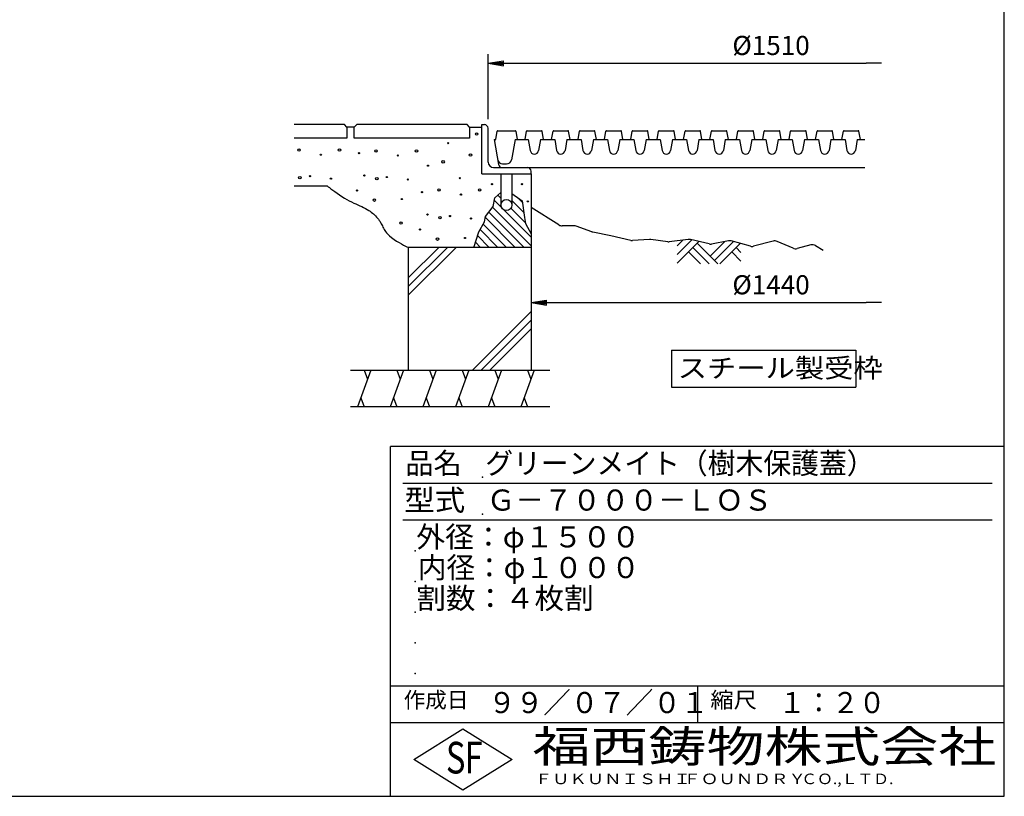
# Model space of a CAD drawing. Extents: x 100 to 7700, y 200 to 5600.
# Drawn here: x 4492 to 7700, y 200 to 2731 of the extents above; entities that cross this region are included whole.
import ezdxf

# ---------------------------------------------------------------- set-up
doc = ezdxf.new("R2010")
doc.units = 0
doc.header["$LTSCALE"] = 0.2
doc.layers.get('0').update_dxf_attribs({"linetype": 'CONTINUOUS'})
doc.layers.get('DEFPOINTS').update_dxf_attribs({"linetype": 'CONTINUOUS'})
for name, color, linetype in [('LAY-11', 7, 'CONTINUOUS'), ('LAY-21', 7, 'CONTINUOUS'), ('LAY-255', 7, 'CONTINUOUS')]:
    doc.layers.add(name, color=color, linetype=linetype)
doc.styles.add('EXCADDIM1', font='simplex', dxfattribs={"width": 0.84, "bigfont": 'bigfont'})
doc.styles.add('EXCADSTD', font='simplex', dxfattribs={"bigfont": 'bigfont'})
doc.styles.get("Standard").update_dxf_attribs({"font": 'simplex', "bigfont": 'bigfont'})
doc.dimstyles.new('ISO-25', dxfattribs={"dimtxt": 2.5, "dimasz": 2.5, "dimexe": 1.25, "dimexo": 0.625, "dimtad": 1, "dimtxsty": 'STANDARD', "dimcen": 2.5, "dimazin": 3, "dimtfac": 1, "dimtmove": 0, "dimatfit": 3})

# ---------------------------------------------------------------- blocks, each defined once
blk = doc.blocks.new('EX_BNORM')
at = {"color": 0, "linetype": 'CONTINUOUS'}
for p, q in [((0, 0), (-1, 0.167)), ((-1, 0.167), (-1, -0.167)), ((0, 0), (-1, 0.083)), ((0, 0), (-1, 0)), ((0, 0), (-1, -0.167)), ((0, 0), (-1, -0.083))]:
    blk.add_line(p, q, dxfattribs=at)
blk = doc.blocks.new('EX_NONE')
at = {"color": 0, "linetype": 'CONTINUOUS'}
blk.add_line((0, 0), (-1, 0), dxfattribs=at)
blk = doc.blocks.new('*D20')
at = {"layer": 'DEFPOINTS', "color": 0}
for p in [(7300, 2589.3), (7300, 2549.3), (6018, 2377.3)]:
    blk.add_point(p, dxfattribs=at)
at = {"layer": 'LAY-21', "color": 4, "linetype": 'CONTINUOUS'}
for p, q in [((6018, 2407.3), (6018, 2619.3)), ((6068, 2589.3), (7250, 2589.3))]:
    blk.add_line(p, q, dxfattribs=at)
at = {"layer": 'LAY-21', "color": 4, "xscale": 50, "yscale": 50, "zscale": 50, "rotation": 180}
blk.add_blockref('EX_BNORM', (6018, 2589.3), dxfattribs=at)
at = {"layer": 'LAY-21', "color": 4, "xscale": 50, "yscale": 50, "zscale": 50}
blk.add_blockref('EX_NONE', (7300, 2589.3), dxfattribs=at)
at = {"layer": 'LAY-21', "color": 7, "insert": (6940, 2639.3), "char_height": 62.36, "attachment_point": 5, "style": 'EXCADDIM1'}
blk.add_mtext('%%c1510', dxfattribs=at)
blk = doc.blocks.new('*D23')
at = {"layer": 'DEFPOINTS', "color": 0}
for p in [(6158, 1809.3), (7300, 1809.3), (7300, 1809.3)]:
    blk.add_point(p, dxfattribs=at)
at = {"layer": 'LAY-21', "color": 4, "linetype": 'CONTINUOUS'}
blk.add_line((6208, 1809.3), (7250, 1809.3), dxfattribs=at)
at = {"layer": 'LAY-21', "color": 4, "xscale": 50, "yscale": 50, "zscale": 50, "rotation": 180}
blk.add_blockref('EX_BNORM', (6158, 1809.3), dxfattribs=at)
at = {"layer": 'LAY-21', "color": 4, "xscale": 50, "yscale": 50, "zscale": 50}
blk.add_blockref('EX_NONE', (7300, 1809.3), dxfattribs=at)
at = {"layer": 'LAY-21', "color": 7, "insert": (6940, 1859.3), "char_height": 62.36, "attachment_point": 5, "style": 'EXCADDIM1'}
blk.add_mtext('%%c1440', dxfattribs=at)

msp = doc.modelspace()

# ---------------------------------------------------------------- linework, layer by layer
at = {"layer": 'LAY-11', "color": 7, "linetype": 'CONTINUOUS'}
for p, q in [((5549.98, 2389.33), (5385.98, 2389.33)), ((5557.98, 2381.33), (5549.98, 2389.33)), ((5557.98, 2381.33), (5557.98, 2345.33)), ((5581.98, 2381.33), (5557.98, 2381.33)), ((5589.98, 2389.33), (5581.98, 2381.33)), ((5581.98, 2345.33), (5581.98, 2381.33)), ((5949.98, 2389.33), (5589.98, 2389.33)), ((5957.98, 2381.33), (5949.98, 2389.33)), ((5957.98, 2381.33), (5957.98, 2345.33)), ((5957.98, 2381.33), (5997.98, 2381.33)), ((5997.98, 2229.33), (5997.98, 2389.33)), ((5997.98, 2389.33), (6005.98, 2389.33)), ((6017.98, 2267.33), (6017.98, 2377.33)), ((5557.98, 2345.33), (5385.98, 2345.33)), ((5957.98, 2345.33), (5581.98, 2345.33)), ((6043.04, 2341.33), (6047.74, 2367.68)), ((6049.71, 2369.33), (6106.36, 2369.33)), ((6108.33, 2367.68), (6113.04, 2341.33)), ((6139.04, 2341.33), (6143.74, 2367.68)), ((6145.71, 2369.33), (6192.36, 2369.33)), ((6199.04, 2341.33), (6194.33, 2367.68)), ((6225.04, 2341.33), (6229.74, 2367.68)), ((6231.71, 2369.33), (6278.36, 2369.33)), ((6285.04, 2341.33), (6280.33, 2367.68)), ((6311.04, 2341.33), (6315.74, 2367.68)), ((6317.71, 2369.33), (6364.36, 2369.33)), ((6371.04, 2341.33), (6366.33, 2367.68)), ((6397.04, 2341.33), (6401.74, 2367.68)), ((6403.71, 2369.33), (6450.36, 2369.33)), ((6457.04, 2341.33), (6452.33, 2367.68)), ((6483.04, 2341.33), (6487.74, 2367.68)), ((6489.71, 2369.33), (6536.36, 2369.33)), ((6543.04, 2341.33), (6538.33, 2367.68)), ((6569.04, 2341.33), (6573.74, 2367.68)), ((6575.71, 2369.33), (6622.36, 2369.33)), ((6629.04, 2341.33), (6624.33, 2367.68)), ((6655.04, 2341.33), (6659.74, 2367.68)), ((6661.71, 2369.33), (6708.36, 2369.33)), ((6715.04, 2341.33), (6710.33, 2367.68)), ((6741.04, 2341.33), (6745.74, 2367.68)), ((6747.71, 2369.33), (6794.36, 2369.33)), ((6801.04, 2341.33), (6796.33, 2367.68)), ((6827.04, 2341.33), (6831.74, 2367.68)), ((6833.71, 2369.33), (6880.36, 2369.33)), ((6887.04, 2341.33), (6882.33, 2367.68)), ((6913.04, 2341.33), (6917.74, 2367.68)), ((6919.71, 2369.33), (6966.36, 2369.33)), ((6973.04, 2341.33), (6968.33, 2367.68)), ((6999.04, 2341.33), (7003.74, 2367.68)), ((7005.71, 2369.33), (7052.36, 2369.33)), ((7059.04, 2341.33), (7054.33, 2367.68)), ((7085.04, 2341.33), (7089.74, 2367.68)), ((7091.71, 2369.33), (7138.36, 2369.33)), ((7145.04, 2341.33), (7140.33, 2367.68)), ((7171.04, 2341.33), (7175.74, 2367.68)), ((7177.71, 2369.33), (7224.36, 2369.33)), ((7231.04, 2341.33), (7226.33, 2367.68)), ((6037.98, 2341.33), (6052.45, 2259.25)), ((6037.98, 2341.33), (6043.04, 2341.33)), ((6105.98, 2341.33), (6094.2, 2274.55)), ((6105.98, 2341.33), (6149.04, 2341.33)), ((6149.04, 2341.33), (6155.24, 2304.98)), ((6189.04, 2341.33), (6182.84, 2304.98)), ((6189.04, 2341.33), (6235.04, 2341.33)), ((6235.04, 2341.33), (6241.24, 2304.98)), ((6275.04, 2341.33), (6268.84, 2304.98)), ((6275.04, 2341.33), (6321.04, 2341.33)), ((6321.04, 2341.33), (6327.24, 2304.98)), ((6361.04, 2341.33), (6354.84, 2304.98)), ((6361.04, 2341.33), (6407.04, 2341.33)), ((6407.04, 2341.33), (6413.24, 2304.98)), ((6447.04, 2341.33), (6440.84, 2304.98)), ((6447.04, 2341.33), (6493.04, 2341.33)), ((6493.04, 2341.33), (6499.24, 2304.98)), ((6533.04, 2341.33), (6526.84, 2304.98)), ((6533.04, 2341.33), (6579.04, 2341.33)), ((6579.04, 2341.33), (6585.24, 2304.98)), ((6619.04, 2341.33), (6612.84, 2304.98)), ((6619.04, 2341.33), (6665.04, 2341.33)), ((6665.04, 2341.33), (6671.24, 2304.98)), ((6705.04, 2341.33), (6698.84, 2304.98)), ((6705.04, 2341.33), (6751.04, 2341.33)), ((6751.04, 2341.33), (6757.24, 2304.98)), ((6791.04, 2341.33), (6784.84, 2304.98)), ((6791.04, 2341.33), (6837.04, 2341.33)), ((6837.04, 2341.33), (6843.24, 2304.98)), ((6877.04, 2341.33), (6870.84, 2304.98)), ((6877.04, 2341.33), (6923.04, 2341.33)), ((6923.04, 2341.33), (6929.24, 2304.98)), ((6963.04, 2341.33), (6956.84, 2304.98)), ((6963.04, 2341.33), (7009.04, 2341.33)), ((7009.04, 2341.33), (7015.24, 2304.98)), ((7049.04, 2341.33), (7042.84, 2304.98)), ((7049.04, 2341.33), (7095.04, 2341.33)), ((7095.04, 2341.33), (7101.24, 2304.98)), ((7135.04, 2341.33), (7128.84, 2304.98)), ((7135.04, 2341.33), (7181.04, 2341.33)), ((7181.04, 2341.33), (7187.24, 2304.98)), ((7221.04, 2341.33), (7214.84, 2304.98)), ((7221.04, 2341.33), (7245.98, 2341.33)), ((6035.98, 2249.33), (6145.98, 2249.33)), ((6064.27, 2249.33), (7245.98, 2249.33)), ((6065.51, 2261.33), (6078.44, 2261.33)), ((5997.98, 2229.33), (6157.98, 2229.33)), ((6059.98, 2229.33), (6059.98, 2127.33)), ((6095.98, 2229.33), (6095.98, 2127.33)), ((6157.98, 2229.33), (6157.98, 2237.33)), ((6157.98, 2229.33), (6157.98, 1589.33)), ((5385.98, 2189.33), (5493.98, 2189.33)), ((6049.86, 2159.44), (6059.98, 2149.32)), ((6113.17, 2152.69), (6129.91, 2135.96)), ((6032.59, 2120.14), (6157.98, 1994.75)), ((6038.43, 2142.59), (6062.03, 2118.99)), ((6095.98, 2141.61), (6134.77, 2102.81)), ((6249.11, 2062.37), (6157.98, 2119.33)), ((6008.75, 2087.41), (6106.83, 1989.33)), ((6020.19, 2104.25), (6135.11, 1989.33)), ((6069.63, 2111.39), (6157.98, 2023.04)), ((6092.54, 2116.76), (6139.63, 2069.67)), ((6002.44, 2065.44), (6078.54, 1989.33)), ((6298.51, 2059.33), (6259.71, 2059.33)), ((6356.6, 2039.82), (6305.24, 2058.17)), ((5983.57, 2027.74), (6021.98, 1989.33)), ((5991.97, 2047.62), (6050.26, 1989.33)), ((6417.65, 2027.4), (6359.41, 2039.05)), ((6483.06, 2012.02), (6418.3, 2027.26)), ((6157.98, 1989.33), (5757.98, 1989.33)), ((5757.98, 1989.33), (5757.98, 1589.33)), ((5757.98, 1889.62), (5857.69, 1989.33)), ((5757.98, 1861.33), (5885.98, 1989.33)), ((5757.98, 1833.05), (5914.26, 1989.33)), ((5976.67, 2006.35), (5993.69, 1989.33)), ((6543.98, 2015.2), (6488.97, 2011.53)), ((6603.49, 2007.67), (6547.96, 2015.07)), ((6670.48, 2014.92), (6608.47, 2007.63)), ((6633.98, 1965.89), (6681.62, 2013.53)), ((6633.98, 1994.18), (6652.62, 2012.82)), ((6633.98, 1937.61), (6704.52, 2008.15)), ((6737.86, 2000.3), (6677.4, 2014.53)), ((6698.98, 2002.61), (6766.26, 1935.33)), ((6741.41, 1960.19), (6789.46, 2008.24)), ((6801.41, 2010.48), (6746.13, 2000.11)), ((6755.55, 1946.04), (6817.61, 2008.1)), ((6773.12, 1935.33), (6839.74, 2001.95)), ((6872.76, 1992.78), (6810.45, 2010.09)), ((6947.25, 2009.56), (6883.21, 1992.71)), ((7011.57, 1986.14), (6960.35, 2008.54)), ((7069.79, 1997.15), (7024.74, 1985.14)), ((7085.24, 1994.98), (7109.98, 1980.13)), ((6670.7, 1974.33), (6709.69, 1935.33)), ((6684.84, 1988.47), (6737.98, 1935.33)), ((6812.12, 1974.33), (6841.98, 1944.47)), ((6826.26, 1988.47), (6841.98, 1972.75)), ((5966.81, 1589.33), (6157.98, 1780.5)), ((5995.09, 1589.33), (6157.98, 1752.22)), ((6023.38, 1589.33), (6157.98, 1723.93)), ((5569.98, 1589.33), (6219.58, 1589.33)), ((5636.34, 1589.33), (5592.67, 1469.33)), ((5614.5, 1589.33), (5625.42, 1559.33)), ((5742.76, 1589.33), (5699.08, 1469.33)), ((5720.92, 1589.33), (5731.84, 1559.33)), ((5849.18, 1589.33), (5805.5, 1469.33)), ((5827.34, 1589.33), (5838.26, 1559.33)), ((5955.59, 1589.33), (5911.92, 1469.33)), ((5933.76, 1589.33), (5944.68, 1559.33)), ((6062.01, 1589.33), (6018.34, 1469.33)), ((6040.17, 1589.33), (6051.09, 1559.33)), ((6168.43, 1589.33), (6124.75, 1469.33)), ((6146.59, 1589.33), (6157.51, 1559.33)), ((5603.58, 1499.33), (5614.5, 1469.33)), ((5710, 1499.33), (5720.92, 1469.33)), ((5816.42, 1499.33), (5827.34, 1469.33)), ((5922.84, 1499.33), (5933.76, 1469.33)), ((6029.26, 1499.33), (6040.17, 1469.33)), ((6135.67, 1499.33), (6146.59, 1469.33)), ((6219.58, 1469.33), (5569.98, 1469.33))]:
    msp.add_line(p, q, dxfattribs=at)
at = {"layer": 'LAY-11', "color": 7, "linetype": 'CONTINUOUS', "flags": 128}
for points in [[(5493.98, 2189.33), (5494.83, 2188.68), (5497.26, 2186.82), (5501.08, 2183.95), (5506.08, 2180.23), (5512.07, 2175.85), (5518.87, 2170.97), (5526.26, 2165.77), (5534.07, 2160.43), (5542.08, 2155.13), (5550.12, 2150.04), (5557.98, 2145.33), (5565.77, 2141), (5573.2, 2137.18), (5580.3, 2133.76), (5587.12, 2130.65), (5593.69, 2127.75), (5600.05, 2124.97), (5606.23, 2122.2), (5612.28, 2119.35), (5618.23, 2116.32), (5624.11, 2113.02), (5629.98, 2109.33), (5633.68, 2106.77), (5637.37, 2104.03), (5641.02, 2101.12), (5644.6, 2098.06), (5648.1, 2094.86), (5651.49, 2091.53), (5654.74, 2088.08), (5657.84, 2084.52), (5660.76, 2080.87), (5663.48, 2077.14), (5665.98, 2073.33), (5668.06, 2069.8), (5669.99, 2066.22), (5671.82, 2062.6), (5673.62, 2058.96), (5675.44, 2055.3), (5677.34, 2051.63), (5679.37, 2047.95), (5681.59, 2044.27), (5684.06, 2040.61), (5686.84, 2036.96), (5689.98, 2033.33), (5696.35, 2027.13), (5703.66, 2021.11), (5711.59, 2015.36), (5719.8, 2009.96), (5727.97, 2005), (5735.78, 2000.57), (5742.91, 1996.76), (5749.01, 1993.64), (5753.77, 1991.3), (5756.87, 1989.84), (5757.98, 1989.33)], [(5971.18, 1989.33), (5987.58, 2040.13), (6006.38, 2072.13), (6009.18, 2090.13), (6034.78, 2122.93), (6039.98, 2150.93), (6059.98, 2168.13)], [(6095.98, 2165.33), (6129.18, 2140.93), (6137.18, 2086.53), (6139.98, 2067.33), (6157.98, 2033.73)]]:
    msp.add_lwpolyline(points, dxfattribs=at)
at = {"layer": 'LAY-11', "color": 7, "linetype": 'CONTINUOUS'}
for centre, radius in [((5980.78, 2358.53), 4), ((5401.98, 2306.53), 4), ((5533.98, 2306.53), 4), ((5887.98, 2328.93), 2), ((5473.18, 2291.33), 2), ((5597.18, 2296.53), 2), ((5652.78, 2303.73), 4), ((5723.98, 2288.53), 2), ((5784.78, 2303.73), 4), ((5960.78, 2290.13), 4), ((5822.38, 2255.73), 2), ((5871.58, 2268.13), 4), ((5404.78, 2216.13), 4), ((5437.58, 2221.33), 2), ((5505.98, 2213.33), 2), ((5615.18, 2223.33), 2), ((5655.58, 2213.33), 4), ((5688.38, 2218.53), 2), ((5925.98, 2214.93), 2), ((5756.78, 2210.53), 2), ((6030.78, 2195.33), 2), ((6128.78, 2195.33), 2), ((5590.78, 2174.53), 2), ((5802.78, 2169.33), 2), ((5858.38, 2176.53), 4), ((5929.58, 2161.33), 2), ((5990.38, 2176.53), 4), ((5647.58, 2143.33), 4), ((5737.18, 2146.93), 2), ((6077.98, 2127.33), 18), ((6147.58, 2139.33), 2), ((5820.78, 2096.13), 2), ((5861.18, 2086.13), 4), ((5893.98, 2091.33), 2), ((5962.38, 2083.33), 2), ((5734.38, 2068.53), 4), ((5796.38, 2047.33), 2), ((5942.78, 2019.73), 2), ((5853.18, 2016.13), 4)]:
    msp.add_circle(centre, radius, dxfattribs=at)
for centre, radius, start, end in [((6005.98, 2377.33), 12, 0, 90), ((6049.71, 2367.33), 2, 90, 169.87533), ((6106.36, 2367.33), 2, 10.12467, 90), ((6145.71, 2367.33), 2, 90, 169.87533), ((6192.36, 2367.33), 2, 10.12467, 90), ((6231.71, 2367.33), 2, 90, 169.87533), ((6278.36, 2367.33), 2, 10.12467, 90), ((6317.71, 2367.33), 2, 90, 169.87533), ((6364.36, 2367.33), 2, 10.12467, 90), ((6403.71, 2367.33), 2, 90, 169.87533), ((6450.36, 2367.33), 2, 10.12467, 90), ((6489.71, 2367.33), 2, 90, 169.87533), ((6536.36, 2367.33), 2, 10.12467, 90), ((6575.71, 2367.33), 2, 90, 169.87533), ((6622.36, 2367.33), 2, 10.12467, 90), ((6661.71, 2367.33), 2, 90, 169.87533), ((6708.36, 2367.33), 2, 10.12467, 90), ((6747.71, 2367.33), 2, 90, 169.87533), ((6794.36, 2367.33), 2, 10.12467, 90), ((6833.71, 2367.33), 2, 90, 169.87533), ((6880.36, 2367.33), 2, 10.12467, 90), ((6919.71, 2367.33), 2, 90, 169.87533), ((6966.36, 2367.33), 2, 10.12467, 90), ((7005.71, 2367.33), 2, 90, 169.87533), ((7052.36, 2367.33), 2, 10.12467, 90), ((7091.71, 2367.33), 2, 90, 169.87533), ((7138.36, 2367.33), 2, 10.12467, 90), ((7177.71, 2367.33), 2, 90, 169.87533), ((7224.36, 2367.33), 2, 10.12467, 90), ((6169.04, 2307.33), 14, 189.67737, 350.32263), ((6255.04, 2307.33), 14, 189.67737, 350.32263), ((6341.04, 2307.33), 14, 189.67737, 350.32263), ((6427.04, 2307.33), 14, 189.67737, 350.32263), ((6513.04, 2307.33), 14, 189.67737, 350.32263), ((6599.04, 2307.33), 14, 189.67737, 350.32263), ((6685.04, 2307.33), 14, 189.67737, 350.32263), ((6771.04, 2307.33), 14, 189.67737, 350.32263), ((6857.04, 2307.33), 14, 189.67737, 350.32263), ((6943.04, 2307.33), 14, 189.67737, 350.32263), ((7029.04, 2307.33), 14, 189.67737, 350.32263), ((7115.04, 2307.33), 14, 189.67737, 350.32263), ((7201.04, 2307.33), 14, 189.67737, 350.32263), ((6035.98, 2267.33), 18, 180, 270), ((6065.51, 2277.33), 16, 190, 270), ((6064.27, 2261.33), 12, 190, 270), ((6078.44, 2277.33), 16, 270, 350), ((6145.98, 2237.33), 12, 0, 90), ((6259.71, 2079.33), 20, 237.99462, 270), ((6298.51, 2039.33), 20, 70.34618, 90), ((6363.33, 2058.66), 20, 250.34618, 258.69007), ((6413.72, 2007.79), 20, 76.75948, 78.69007), ((6487.64, 2031.49), 20, 256.75948, 273.81407), ((6545.31, 1995.24), 20, 82.40536, 93.81407), ((6606.13, 2027.49), 20, 262.40536, 276.70984), ((6672.82, 1995.06), 20, 76.75948, 96.70984), ((6742.44, 2019.77), 20, 256.75948, 280.61966), ((6805.1, 1990.82), 20, 74.47589, 100.61966), ((6878.12, 2012.05), 20, 254.47589, 284.74356), ((6952.34, 1990.22), 20, 66.37062, 104.74356), ((7074.95, 1977.83), 20, 59.03624, 104.93142), ((7019.58, 2004.46), 20, 246.37062, 284.93142)]:
    msp.add_arc(centre, radius, start, end, dxfattribs=at)
at = {"layer": 'LAY-21', "color": 7, "linetype": 'CONTINUOUS'}
for p, q in [((6616, 1654), (6616, 1534)), ((6616, 1654), (7216, 1654)), ((7216, 1654), (7216, 1534)), ((6616, 1534), (7216, 1534))]:
    msp.add_line(p, q, dxfattribs=at)
at = {"layer": 'LAY-255', "color": 7, "linetype": 'CONTINUOUS'}
for p, q in [((7700, 200), (7700, 5600)), ((5700, 200), (5700, 1340)), ((7700, 1340), (5700, 1340)), ((7700, 440), (5700, 440)), ((5776, 320), (5936, 420)), ((5936, 420), (6096, 320)), ((5936, 220), (5776, 320)), ((6096, 320), (5936, 220)), ((100, 200), (7700, 200))]:
    msp.add_line(p, q, dxfattribs=at)
at = {"layer": 'LAY-255', "color": 4, "linetype": 'CONTINUOUS'}
for p, q in [((7660, 1220), (5740, 1220)), ((7660, 1100), (5740, 1100)), ((5700, 560), (7700, 560)), ((6700, 560), (6700, 440))]:
    msp.add_line(p, q, dxfattribs=at)
at = {"layer": 'LAY-255', "color": 7, "linetype": 'CONTINUOUS'}
for p in [(6000, 1240), (6000, 1120), (5780, 1000), (5780, 900), (5780, 800), (5780, 700), (5780, 600)]:
    msp.add_point(p, dxfattribs=at)

# ---------------------------------------------------------------- texts
at = {"layer": 'LAY-21', "color": 7, "linetype": 'CONTINUOUS', "style": 'EXCADSTD', "width": 1.121311}
msp.add_text('スチール製受枠', height=62.362, dxfattribs=at).set_placement((6636, 1564.71))
at = {"layer": 'LAY-255', "color": 7, "linetype": 'CONTINUOUS', "style": 'EXCADSTD'}
for s, height, width, p in [('品名', 68.75, 0.978839, (5748.44, 1251.25)), ('グリーンメイト（樹木保護蓋）', 68.75, 0.966123, (6008.75, 1251.25)), ('型式', 68.75, 1.056348, (5745.31, 1131.25)), ('Ｇ－７０００－ＬＯＳ', 68.75, 0.991321, (6013.75, 1131.25)), ('外径：φ１５００', 68.75, 1.00225, (5784.06, 1011.25)), ('内径：φ１０００', 68.75, 0.994151, (5789.06, 911.25)), ('割数：４枚割', 68.75, 1.026878, (5784.38, 811.25)), ('作成日', 51.562, 1.00063, (5743.05, 488.44)), ('９９／０７／０１', 68.75, 0.955174, (6018.75, 471.25)), ('縮尺', 51.562, 1.080709, (6742.11, 488.44)), ('１：２０', 68.75, 0.924386, (6965.62, 471.25)), ('福西鋳物株式会社', 103.125, 1.342686, (6162.77, 310.87)), ('S', 103.12, 0.758268, (5880.69, 274.38)), ('F', 103.12, 0.744095, (5942.09, 274.99)), ('ＦＵＫＵＮＩＳＨＩ', 34.375, 1.204799, (6170.19, 239.62)), ('ＦＯＵＮＤＲＹ', 34.375, 1.217207, (6654.08, 239.62)), ('ＣＯ.,ＬＴＤ.', 34.375, 1.097168, (7038.49, 239.62))]:
    msp.add_text(s, height=height, dxfattribs=dict(at, width=width)).set_placement(p)

# ---------------------------------------------------------------- dimensions: what is measured, and where the dimension line sits
at = {"layer": 'LAY-21', "color": 4, "linetype": 'CONTINUOUS'}
for base, p1, p2, text, override, picture, middle in [((7300, 2589.33), (6017.98, 2377.33), (7300, 2549.33), '%%c1510', {"dimtxt": 62.362208, "dimasz": 50, "dimexe": 30, "dimexo": 30, "dimgap": 0, "dimtad": 1, "dimjust": 0, "dimtih": 1, "dimtoh": 1, "dimdec": 1, "dimlfac": 0.25, "dimzin": 8, "dimlunit": 2, "dimtxsty": 'EXCADDIM1', "dimblk1": 'EX_BNORM', "dimblk2": 'EX_NONE', "dimsah": 1, "dimse1": 0, "dimse2": 1, "dimclrd": 4, "dimclre": 4, "dimclrt": 7, "dimtmove": 2}, '*D20', (6940, 2639.33)), ((7300, 1809.33), (6157.98, 1809.33), (7300, 1809.33), '%%c1440', {"dimtxt": 62.362208, "dimasz": 50, "dimexe": 0, "dimexo": 0, "dimgap": 0, "dimtad": 1, "dimjust": 0, "dimtih": 1, "dimtoh": 1, "dimdec": 1, "dimlfac": 0.25, "dimzin": 8, "dimlunit": 2, "dimtxsty": 'EXCADDIM1', "dimblk1": 'EX_BNORM', "dimblk2": 'EX_NONE', "dimsah": 1, "dimse1": 1, "dimse2": 1, "dimclrd": 4, "dimclre": 4, "dimclrt": 7, "dimtmove": 2}, '*D23', (6940, 1859.33))]:
    dim = msp.add_linear_dim(base=base, p1=p1, p2=p2, text=text, dimstyle='ISO-25', override=override, dxfattribs=at)
    dim.commit()
    dim.dimension.update_dxf_attribs({"geometry": picture, "text_midpoint": middle, "dimtype": 160})

doc.saveas('drawing.dxf')
